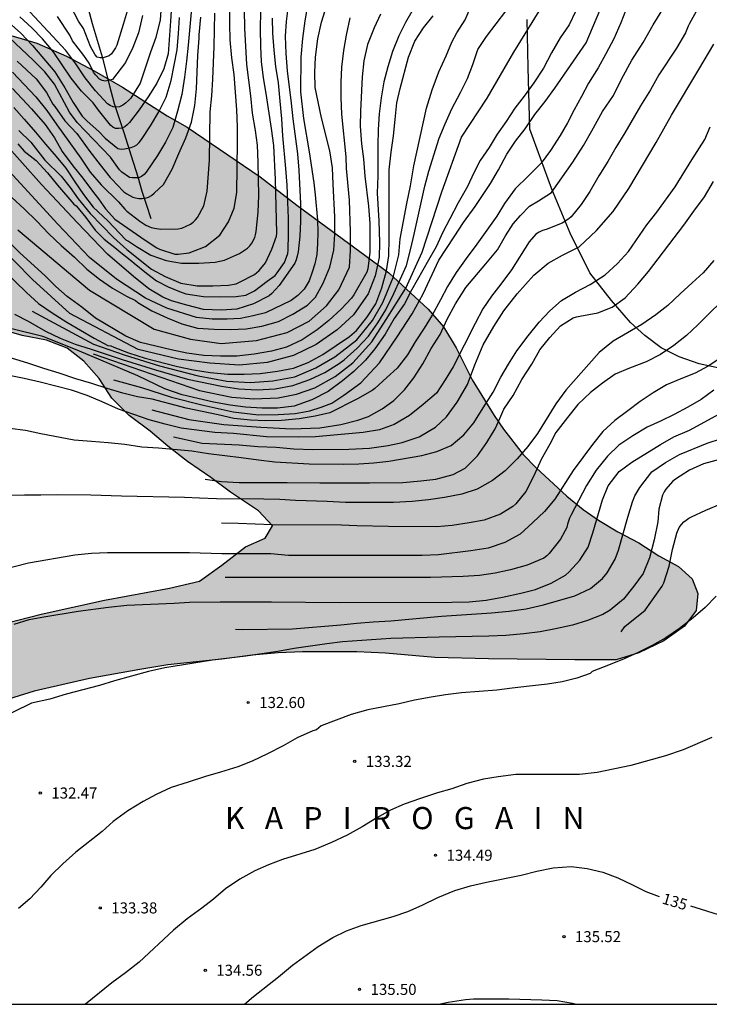
# Model space of a CAD drawing. Units: millimetres. Extents: x 580294 to 580646, y 4793540 to 4793791.
# Drawn here: x 580574 to 580620, y 4793540 to 4793607 of the extents above; entities that cross this region are included whole.
import ezdxf

# ---------------------------------------------------------------- set-up
doc = ezdxf.new("R2010")
doc.units = ezdxf.units.MM
for name, color, linetype in [('010106', 9, 'Continuous'), ('020104', 34, 'Continuous'), ('020204', 9, 'Continuous'), ('020306', 9, 'Continuous'), ('020307', 24, 'Continuous'), ('020308', 9, 'Continuous'), ('050103', 4, 'Continuous'), ('070104', 3, 'Continuous'), ('100106', 63, 'Continuous'), ('990504', 63, 'Continuous')]:
    doc.layers.add(name, color=color, linetype=linetype)
doc.layers.add('020105', color=24, linetype='Continuous', lineweight=30)
doc.styles.add('ARIAL', font='ARIAL.TTF', dxfattribs={"height": 1})
doc.styles.add('ARIALI', font='ARIALI.TTF', dxfattribs={"height": 1})

# ---------------------------------------------------------------- blocks, each defined once
blk = doc.blocks.new('COTAPU')
blk.add_circle((0, 0), 0.075)

msp = doc.modelspace()

# ---------------------------------------------------------------- hatches: boundary and pattern name
at = {"layer": '990504'}
msp.add_hatch(color=256, dxfattribs=at).paths.add_polyline_path([(580562.496, 4793557.29), (580566.696, 4793558.867), (580567.996, 4793559.437), (580569.376, 4793559.961), (580571.179, 4793560.46), (580574.626, 4793561.511), (580578.382, 4793562.365), (580581.787, 4793562.984), (580583.7, 4793563.292), (580587.347, 4793563.675), (580589.426, 4793563.947), (580591.175, 4793564.103), (580592.838, 4793564.185), (580596.515, 4793564.186), (580598.455, 4793564.081), (580601.82, 4793563.806), (580605.455, 4793563.703), (580611.314, 4793563.634), (580614.115, 4793563.64), (580615.65, 4793564.114), (580617.347, 4793564.925), (580618.748, 4793565.912), (580619.552, 4793566.991), (580619.649, 4793568.134), (580619.283, 4793569.131), (580618.347, 4793569.976), (580617.003, 4793570.698), (580615.651, 4793571.575), (580614.227, 4793572.321), (580612.919, 4793573.097), (580611.869, 4793573.824), (580610.776, 4793574.742), (580608.691, 4793576.654), (580607.807, 4793577.557), (580606.481, 4793579.282), (580605.834, 4793580.201), (580604.346, 4793582.621), (580603.252, 4793584.783), (580602.389, 4793586.225), (580601.348, 4793587.423), (580598.691, 4793589.867), (580592.449, 4793594.47), (580589.947, 4793596.375), (580584.999, 4793599.754), (580583.644, 4793600.523), (580580.625, 4793602.465), (580578.694, 4793603.583), (580576.825, 4793604.56), (580574.801, 4793605.448), (580573.138, 4793605.956), (580571.378, 4793606.296), (580570.134, 4793606.346), (580568.955, 4793606.247), (580567.462, 4793605.798), (580566.201, 4793605.303), (580564.722, 4793604.473), (580563.46, 4793603.692), (580562.503, 4793602.731), (580561.587, 4793601.517), (580560.92, 4793599.845), (580561.079, 4793598.263), (580561.657, 4793596.854), (580562.573, 4793595.492), (580563.735, 4793594.493), (580565.113, 4793593.559), (580566.384, 4793592.638), (580567.374, 4793591.608), (580568.332, 4793589.02), (580569.181, 4793587.958), (580570.458, 4793586.91), (580572.149, 4793586.099), (580573.817, 4793585.639), (580575.448, 4793585.315), (580576.854, 4793584.767), (580577.983, 4793583.896), (580579.037, 4793582.72), (580579.902, 4793581.383), (580581.065, 4793580.21), (580582.483, 4793579.143), (580583.685, 4793578.132), (580585.019, 4793577.083), (580586.6, 4793576.002), (580587.95, 4793575.016), (580589.85, 4793573.75), (580590.794, 4793572.717), (580590.288, 4793571.879), (580588.954, 4793571.297), (580587.366, 4793570.051), (580585.846, 4793568.961), (580583.812, 4793568.488), (580579.393, 4793567.691), (580575.101, 4793566.725), (580572.723, 4793566.128), (580570.68, 4793565.567), (580565.082, 4793563.923), (580563.376, 4793563.386), (580561.454, 4793562.736), (580559.909, 4793561.912), (580558.641, 4793560.893), (580558.16, 4793559.822), (580558.301, 4793558.617), (580559.006, 4793557.714), (580559.887, 4793557.244), (580560.92, 4793557.2)])

# ---------------------------------------------------------------- linework, layer by layer
at = {"layer": '010106', "flags": 128}
msp.add_lwpolyline([(580294.199, 4793540.288), (580644.189, 4793540.28), (580644.194, 4793790.273), (580294.204, 4793790.281)], close=True, dxfattribs=at)
at = {"layer": '020104', "flags": 128}
for points, elevation in [([(580584.012, 4793609.114), (580583.878, 4793606.933), (580583.713, 4793604.727), (580583.416, 4793603.708), (580582.954, 4793602.734), (580582.361, 4793601.804), (580581.755, 4793600.926), (580581.087, 4793600.064), (580580.942, 4793599.92), (580580.777, 4793599.786), (580580.569, 4793599.683), (580580.351, 4793599.653), (580580.151, 4793599.655), (580579.95, 4793599.744), (580579.795, 4793599.886), (580578.983, 4793600.902), (580578.617, 4793601.401), (580577.825, 4793602.203), (580577.141, 4793603.082), (580575.912, 4793604.881), (580575.197, 4793605.734), (580574.458, 4793606.498), (580573.643, 4793607.234)], 115.5), ([(580620.201, 4793608.801), (580619.092, 4793606.777), (580619.001, 4793606.593), (580618.827, 4793606.155), (580618.202, 4793605.119), (580617.008, 4793603.305), (580616.44, 4793602.281), (580615.77, 4793601.197), (580614.711, 4793599.369), (580614.098, 4793598.368), (580613.552, 4793597.428), (580612.94, 4793596.453), (580612.332, 4793595.387), (580611.74, 4793594.503), (580611.057, 4793593.673), (580610.901, 4793593.531), (580610.462, 4793593.24), (580609.364, 4793592.824), (580609.114, 4793592.745), (580608.882, 4793592.642), (580608.665, 4793592.502), (580608.206, 4793591.983), (580607.009, 4793590.078), (580606.291, 4793589.11), (580605.664, 4793588.306), (580605.067, 4793587.425), (580604.541, 4793586.445), (580603.052, 4793583.493), (580602.508, 4793582.614), (580601.913, 4793581.713), (580601.02, 4793580.944), (580600.101, 4793580.206), (580599.062, 4793579.595), (580598.047, 4793579.242), (580596.953, 4793579.044), (580593.712, 4793578.749), (580592.528, 4793578.731), (580590.392, 4793578.757), (580588.142, 4793578.987), (580586.892, 4793579.048), (580584.596, 4793579.342), (580583.514, 4793579.605), (580582.417, 4793579.907), (580580.342, 4793580.624), (580579.237, 4793581.135), (580578.212, 4793581.563), (580577.164, 4793581.916), (580575.019, 4793582.453), (580573.933, 4793582.704), (580571.795, 4793583.139)], 127), ([(580585.397, 4793608.823), (580585.079, 4793605.325), (580584.963, 4793604.237), (580584.825, 4793603.138), (580584.651, 4793601.971), (580584.349, 4793600.836), (580584.022, 4793599.722), (580583.532, 4793598.743), (580582.992, 4793597.844), (580582.213, 4793596.708), (580582.087, 4793596.552), (580581.901, 4793596.408), (580581.715, 4793596.329), (580581.499, 4793596.308), (580581.285, 4793596.308), (580581.081, 4793596.34), (580580.561, 4793596.71), (580580.417, 4793596.85), (580579.802, 4793597.725), (580577.539, 4793600.06), (580577.013, 4793600.776), (580576.009, 4793602.665), (580575.339, 4793603.496), (580574.549, 4793604.286), (580572.946, 4793605.807)], 116.5), ([(580593.197, 4793608.148), (580592.997, 4793606.968), (580592.821, 4793605.771), (580592.71, 4793604.498), (580592.696, 4793602.141), (580592.909, 4793600.341), (580593.294, 4793598.084), (580593.605, 4793595.973), (580593.699, 4793595.175), (580593.845, 4793593.442), (580593.88, 4793592.642), (580593.858, 4793591.865), (580593.801, 4793591.124), (580593.67, 4793590.497), (580593.494, 4793589.916), (580593.272, 4793589.329), (580592.944, 4793588.762), (580592.522, 4793588.338), (580592.066, 4793587.991), (580590.326, 4793587.171), (580589.486, 4793586.958), (580588.613, 4793586.772), (580587.717, 4793586.735), (580586.705, 4793586.741), (580585.638, 4793586.857), (580583.633, 4793587.481), (580582.184, 4793588.167), (580580.204, 4793589.452), (580578.386, 4793590.926), (580576.217, 4793593.177), (580569.628, 4793600.331)], 120.5), ([(580614.748, 4793607.65), (580614.432, 4793606.817), (580613.956, 4793605.747), (580613.425, 4793604.732), (580612.888, 4793603.781), (580612.25, 4793602.741), (580611.774, 4793601.823), (580611.276, 4793600.936), (580610.818, 4793600.044), (580610.306, 4793599.178), (580609.666, 4793598.165), (580609.024, 4793597.303), (580608.151, 4793596.426), (580607.26, 4793595.566), (580606.529, 4793594.586), (580606.009, 4793593.73), (580604.67, 4793591.824), (580603.934, 4793590.841), (580603.269, 4793589.898), (580602.66, 4793588.953), (580602.2, 4793588.04), (580601.624, 4793587.016), (580601.096, 4793586.13), (580600.472, 4793585.205), (580599.947, 4793584.327), (580599.255, 4793583.405), (580598.543, 4793582.784), (580597.748, 4793582.044), (580597.561, 4793581.898), (580596.565, 4793581.335), (580594.688, 4793580.384), (580593.697, 4793580.155), (580592.606, 4793579.97), (580591.412, 4793579.872), (580590.318, 4793579.851), (580589.312, 4793579.89), (580588.167, 4793580.001), (580587.103, 4793580.245), (580584.944, 4793580.703), (580582.638, 4793581.315), (580581.637, 4793581.463), (580580.635, 4793581.708), (580579.572, 4793582.036), (580578.542, 4793582.378), (580577.457, 4793582.682), (580576.329, 4793583.079), (580575.277, 4793583.389), (580574.191, 4793583.758), (580571.728, 4793584.49)], 126), ([(580573.111, 4793594.974), (580573.943, 4793594.222), (580574.803, 4793593.383), (580575.623, 4793592.531), (580576.449, 4793591.734), (580577.362, 4793590.947), (580578.192, 4793590.125), (580579.052, 4793589.44), (580579.947, 4793588.843), (580580.896, 4793588.291), (580581.492, 4793587.994), (580581.66, 4793587.874), (580582.602, 4793587.297), (580583.644, 4793586.823), (580584.636, 4793586.415), (580585.709, 4793586.118), (580586.842, 4793586.056), (580587.926, 4793586.04), (580589.001, 4793586.073), (580590.08, 4793586.265), (580591.194, 4793586.569), (580592.174, 4793587.067), (580593.168, 4793587.69), (580593.708, 4793588.229), (580594.244, 4793589.179), (580594.693, 4793590.258), (580594.963, 4793591.408), (580595.021, 4793592.493), (580595.021, 4793593.684), (580594.906, 4793595.881), (580594.868, 4793596.993), (580594.678, 4793598.142), (580594.116, 4793600.385), (580593.684, 4793602.45), (580593.658, 4793603.462), (580593.71, 4793604.499), (580593.864, 4793605.741), (580594.128, 4793606.866), (580594.485, 4793608.024)], 121), ([(580573.151, 4793602.386), (580574.443, 4793600.993), (580575.358, 4793599.939), (580576.001, 4793599.025), (580576.525, 4793598.101), (580577.24, 4793597.143), (580577.921, 4793596.29), (580578.578, 4793595.41), (580578.987, 4793594.903), (580579.457, 4793594.21), (580580.092, 4793593.523), (580582.154, 4793592.094), (580582.946, 4793591.583), (580583.136, 4793591.489), (580584.17, 4793591.135), (580584.395, 4793591.136), (580585.139, 4793591.233), (580586.256, 4793591.668), (580587.213, 4793592.429), (580587.802, 4793593.332), (580588.198, 4793594.255), (580588.384, 4793595.322), (580588.429, 4793598.726), (580588.428, 4793599.784), (580588.378, 4793600.937), (580588.192, 4793603.319), (580588.038, 4793604.449), (580587.925, 4793605.665), (580587.902, 4793606.771), (580587.905, 4793607.9)], 118), ([(580573.231, 4793601.09), (580573.953, 4793600.295), (580574.711, 4793599.423), (580575.386, 4793598.605), (580576.123, 4793597.776), (580576.773, 4793596.968), (580577.377, 4793596.057), (580577.975, 4793595.192), (580578.625, 4793594.33), (580579.613, 4793593.401), (580580.838, 4793592.106), (580581.021, 4793592.013), (580581.557, 4793591.665), (580582.534, 4793591.082), (580583.586, 4793590.724), (580584.619, 4793590.542), (580585.785, 4793590.525), (580586.908, 4793590.607), (580587.527, 4793590.738), (580588.548, 4793591.183), (580589.108, 4793591.546), (580589.264, 4793591.707), (580589.392, 4793591.885), (580589.585, 4793592.266), (580589.652, 4793592.46), (580589.697, 4793592.67), (580589.813, 4793593.997), (580589.864, 4793595.118), (580589.83, 4793597.379), (580589.769, 4793598.528), (580589.639, 4793599.523), (580589.44, 4793600.694), (580589.315, 4793601.875), (580589.051, 4793603.994), (580588.917, 4793606.465), (580588.895, 4793607.703)], 118.5), ([(580573.277, 4793587.071), (580574.219, 4793586.6), (580575.381, 4793585.923), (580576.395, 4793585.445), (580577.41, 4793585.034), (580578.488, 4793584.702), (580580.584, 4793583.992), (580582.861, 4793583.305), (580585.028, 4793582.674), (580587.324, 4793582.183), (580588.519, 4793582.008), (580589.758, 4793581.954), (580590.974, 4793582.002), (580592.165, 4793582.229), (580593.321, 4793582.647), (580594.348, 4793583.116), (580595.312, 4793583.733), (580595.657, 4793583.989), (580596.53, 4793584.773), (580597.311, 4793585.589), (580597.938, 4793586.492), (580598.497, 4793587.376), (580599.022, 4793588.471), (580599.897, 4793590.367), (580600.188, 4793591.52), (580600.415, 4793592.498), (580601.134, 4793595.748), (580601.396, 4793596.763), (580602.116, 4793599.008), (580602.503, 4793599.989), (580602.957, 4793600.999), (580603.546, 4793602.102), (580604.026, 4793603.057), (580604.386, 4793603.997), (580604.737, 4793605.021), (580605.306, 4793605.893), (580606.618, 4793607.608)], 124), ([(580573.588, 4793599.536), (580574.385, 4793598.729), (580575.334, 4793597.513), (580576.454, 4793596.441), (580577.059, 4793595.663), (580577.606, 4793594.885), (580578.411, 4793593.892), (580580.004, 4793592.265), (580580.905, 4793591.452), (580582.593, 4793590.13), (580583.503, 4793589.635), (580584.582, 4793589.17), (580585.684, 4793589.004), (580586.745, 4793589.003), (580587.806, 4793589.04), (580588.323, 4793589.142), (580588.566, 4793589.237), (580589.563, 4793589.772), (580589.893, 4793590.037), (580590.309, 4793590.561), (580590.751, 4793591.492), (580591.066, 4793592.363), (580591.09, 4793592.574), (580591.002, 4793596.208), (580590.885, 4793598.505), (580590.724, 4793599.673), (580590.354, 4793602.046), (580590.173, 4793603.109), (580590.039, 4793604.21), (580590, 4793605.226), (580589.977, 4793606.412), (580589.999, 4793607.604)], 119), ([(580574.492, 4793587.273), (580578.656, 4793585.037), (580580.74, 4793584.313), (580583.119, 4793583.569), (580585.756, 4793582.9), (580587.694, 4793582.542), (580589.306, 4793582.446), (580590.809, 4793582.555), (580592.318, 4793582.828), (580593.732, 4793583.445), (580595.014, 4793584.179), (580596.526, 4793585.34), (580597.58, 4793586.634), (580598.291, 4793587.873), (580598.974, 4793589.57), (580599.363, 4793591.108), (580599.462, 4793592.182), (580599.914, 4793594.584), (580600.153, 4793595.767), (580600.385, 4793597.129), (580601.245, 4793601.034), (580601.636, 4793602.283), (580602.078, 4793603.513), (580602.573, 4793604.601), (580602.963, 4793605.509), (580603.306, 4793606.157), (580603.871, 4793607.029), (580604.268, 4793607.991)], 123.5), ([(580580.991, 4793607.839), (580580.665, 4793606.713), (580580.228, 4793605.321), (580580.145, 4793605.138), (580580.016, 4793604.926), (580579.871, 4793604.737), (580579.719, 4793604.587), (580579.296, 4793604.451), (580579.091, 4793604.445), (580578.888, 4793604.504), (580578.751, 4793604.667), (580578.45, 4793605.23), (580577.976, 4793606.436), (580577.626, 4793606.948), (580577.083, 4793607.973)], 114), ([(580578.636, 4793584.39), (580585.832, 4793581.909), (580588.038, 4793581.455), (580589.521, 4793581.33), (580591.183, 4793581.395), (580592.43, 4793581.645), (580593.661, 4793582.075), (580595.056, 4793582.845), (580596.252, 4793583.771), (580597.543, 4793585.195), (580598.514, 4793586.705), (580599.833, 4793588.83), (580600.944, 4793591.285), (580602.294, 4793595.372), (580603.618, 4793599.076), (580605.356, 4793601.729), (580607.17, 4793604.847), (580608.895, 4793607.61)], 124.5), ([(580580.002, 4793582.614), (580581.9, 4793582.098), (580583.939, 4793581.443), (580586.081, 4793580.915), (580588.125, 4793580.459), (580589.845, 4793580.242), (580591.18, 4793580.262), (580592.332, 4793580.339), (580593.324, 4793580.52), (580594.107, 4793580.766), (580594.828, 4793581.049), (580595.628, 4793581.591), (580596.787, 4793582.43), (580598.062, 4793583.774), (580599.258, 4793585.542), (580600.275, 4793587.108), (580601.012, 4793588.449), (580602.087, 4793590.743), (580603.115, 4793592.325), (580603.767, 4793593.29), (580604.556, 4793594.378), (580605.588, 4793595.929), (580606.134, 4793596.868), (580606.7, 4793597.917), (580607.284, 4793598.806), (580607.949, 4793599.642), (580608.604, 4793600.604), (580609.292, 4793601.496), (580609.946, 4793602.401), (580612.077, 4793605.475), (580613.006, 4793607.675)], 125.5), ([(580582.605, 4793580.593), (580585.116, 4793579.94), (580587.49, 4793579.597), (580590.005, 4793579.408), (580592.116, 4793579.296), (580594.004, 4793579.377), (580595.422, 4793579.604), (580596.583, 4793579.88), (580597.31, 4793580.133), (580598.233, 4793580.654), (580599.025, 4793581.215), (580599.742, 4793581.951), (580600.38, 4793582.766), (580600.996, 4793583.716), (580601.57, 4793584.741), (580602.164, 4793585.707), (580602.655, 4793586.726), (580603.22, 4793587.78), (580603.908, 4793588.875), (580605.265, 4793590.479), (580606.062, 4793591.446), (580606.61, 4793592.378), (580607.138, 4793593.209), (580607.616, 4793593.756), (580608.225, 4793594.395), (580608.855, 4793594.75), (580609.737, 4793595.313), (580611.18, 4793597.38), (580611.902, 4793598.519), (580612.473, 4793599.499), (580613.184, 4793600.807), (580613.938, 4793601.893), (580614.487, 4793603.003), (580615.188, 4793604.288), (580615.954, 4793605.505), (580616.63, 4793606.685), (580617.4, 4793607.939)], 126.5), ([(580572.541, 4793590.054), (580574.093, 4793588.554), (580574.906, 4793587.805), (580575.839, 4793587.173), (580576.841, 4793586.529), (580578.693, 4793585.441), (580579.624, 4793584.955), (580579.826, 4793584.925), (580580.019, 4793584.835), (580581.026, 4793584.461), (580582.156, 4793584.094), (580584.344, 4793583.53), (580585.44, 4793583.305), (580586.556, 4793583.123), (580587.772, 4793583.005), (580588.869, 4793583.003), (580589.965, 4793583.048), (580591.128, 4793583.205), (580592.215, 4793583.415), (580593.211, 4793583.788), (580594.211, 4793584.349), (580596.02, 4793585.554), (580596.506, 4793585.966), (580597.203, 4793586.847), (580597.802, 4793587.769), (580598.22, 4793588.854), (580598.535, 4793590.01), (580598.69, 4793591.027), (580598.708, 4793592.208), (580598.711, 4793596.852), (580598.843, 4793598.056), (580599, 4793599.164), (580599.127, 4793600.275), (580599.226, 4793601.398), (580599.46, 4793602.38), (580600.034, 4793604.507), (580600.452, 4793605.59), (580601.042, 4793606.478), (580601.696, 4793607.308)], 123), ([(580598.128, 4793607.415), (580597.701, 4793606.497), (580597.251, 4793605.357), (580596.988, 4793604.243), (580596.869, 4793603.167), (580596.757, 4793600.832), (580596.741, 4793599.811), (580596.844, 4793598.616), (580596.966, 4793597.616), (580597.063, 4793596.433), (580597.307, 4793594.396), (580597.394, 4793593.217), (580597.401, 4793591.286), (580597.256, 4793590.155), (580597.186, 4793589.925), (580596.31, 4793588.392), (580596.147, 4793588.151), (580595.456, 4793587.413), (580594.625, 4793586.655), (580593.818, 4793586.012), (580592.816, 4793585.34), (580591.734, 4793584.839), (580590.732, 4793584.577), (580589.552, 4793584.372), (580588.364, 4793584.229), (580587.266, 4793584.219), (580586.126, 4793584.268), (580584.992, 4793584.428), (580583.912, 4793584.652), (580581.84, 4793585.145), (580580.85, 4793585.581), (580578.774, 4793586.798), (580577.858, 4793587.538), (580576.871, 4793588.273), (580576.097, 4793588.954), (580575.36, 4793589.681), (580573.649, 4793591.236), (580572.822, 4793592.073)], 122), ([(580572.87, 4793606.877), (580573.71, 4793606.13), (580574.504, 4793605.295), (580576.025, 4793603.507), (580576.703, 4793602.431), (580577.265, 4793601.428), (580577.879, 4793600.493), (580578.209, 4793600.164), (580579.012, 4793599.451), (580579.436, 4793599.012), (580580.307, 4793598.316), (580580.527, 4793598.257), (580580.748, 4793598.277), (580581.206, 4793598.373), (580581.422, 4793598.456), (580581.591, 4793598.564), (580581.752, 4793598.714), (580581.901, 4793598.907), (580582.506, 4793599.841), (580583.091, 4793600.803), (580583.588, 4793601.788), (580583.911, 4793602.913), (580584.318, 4793604.99), (580584.423, 4793606.096), (580584.475, 4793607.193)], 116), ([(580573.461, 4793604.234), (580574.765, 4793603.02), (580575.455, 4793602.113), (580575.88, 4793601.322), (580576.016, 4793601.165), (580576.707, 4793600.193), (580577.507, 4793599.317), (580578.391, 4793598.104), (580579.095, 4793597.189), (580579.783, 4793596.344), (580579.943, 4793596.19), (580580.231, 4793595.862), (580580.707, 4793595.362), (580580.908, 4793595.229), (580581.313, 4793595.016), (580581.507, 4793594.952), (580581.719, 4793594.911), (580581.941, 4793594.908), (580582.161, 4793594.932), (580582.372, 4793595.004), (580582.579, 4793595.13), (580582.767, 4793595.282), (580583.405, 4793595.865), (580583.982, 4793596.904), (580584.435, 4793597.977), (580584.905, 4793599.031), (580585.299, 4793600.098), (580585.53, 4793601.218), (580585.627, 4793602.364), (580585.729, 4793604.609), (580585.817, 4793605.783), (580585.821, 4793606.024), (580585.937, 4793607.221)], 117), ([(580573.508, 4793592.782), (580578.382, 4793588.7), (580582.773, 4793586.053), (580585.23, 4793585.383), (580587.317, 4793585.084), (580589.702, 4793585.293), (580591.784, 4793585.838), (580593.28, 4793586.599), (580594.47, 4793587.63), (580595.288, 4793588.727), (580596.03, 4793590.272), (580596.086, 4793591.4), (580596.095, 4793592.679), (580596.018, 4793594.798), (580595.824, 4793596.943), (580595.789, 4793597.742), (580595.51, 4793600.634), (580595.464, 4793601.771), (580595.458, 4793602.798), (580595.506, 4793603.83), (580595.625, 4793604.949), (580595.824, 4793606.001), (580596.071, 4793607.16)], 121.5), ([(580573.515, 4793598.615), (580573.945, 4793598.133), (580574.761, 4793597.491), (580575.532, 4793596.664), (580576.194, 4793595.81), (580577.309, 4793594.543), (580577.466, 4793594.414), (580577.607, 4793594.263), (580578.138, 4793593.63), (580578.761, 4793592.768), (580579.375, 4793592.162), (580580.217, 4793591.499), (580580.383, 4793591.346), (580581.249, 4793590.678), (580581.41, 4793590.53), (580582.238, 4793589.858), (580582.928, 4793589.339), (580583.71, 4793588.926), (580584.486, 4793588.612), (580584.92, 4793588.463), (580586.102, 4793588.28), (580587.23, 4793588.247), (580588.337, 4793588.273), (580588.978, 4793588.37), (580589.572, 4793588.659), (580590.43, 4793589.316), (580590.968, 4793589.692), (580591.12, 4793589.867), (580591.611, 4793590.57), (580591.831, 4793591.178), (580591.859, 4793591.413), (580591.885, 4793592.515), (580591.874, 4793593.58), (580591.846, 4793594.659), (580591.78, 4793595.814), (580591.695, 4793596.956), (580591.498, 4793599.164), (580591.426, 4793600.312), (580591.304, 4793601.528), (580591.206, 4793602.759), (580591.025, 4793603.858), (580590.902, 4793604.98), (580590.82, 4793606.134), (580590.799, 4793607.148)], 119.5), ([(580581.984, 4793607.323), (580581.697, 4793606.156), (580581.313, 4793605.164), (580580.809, 4793604.136), (580579.94, 4793602.984), (580579.451, 4793602.877), (580579.245, 4793602.914), (580579.059, 4793603.01), (580578.779, 4793603.297), (580578.642, 4793603.482), (580578.345, 4793604.089), (580577.991, 4793604.603), (580577.224, 4793605.616), (580577.036, 4793605.992), (580576.201, 4793607.261)], 114.5), ([(580572.967, 4793579.35), (580574.038, 4793579.205), (580575.076, 4793578.979), (580577.331, 4793578.553), (580578.505, 4793578.454), (580579.632, 4793578.382), (580580.781, 4793578.249), (580581.937, 4793578.079), (580583.061, 4793578.019), (580585.33, 4793577.806), (580586.444, 4793577.631), (580588.658, 4793577.362), (580589.841, 4793577.188), (580590.948, 4793577.072), (580593.273, 4793576.925), (580595.622, 4793576.908), (580596.648, 4793576.928), (580597.676, 4793576.991), (580598.684, 4793577.113), (580600.925, 4793577.502), (580601.954, 4793577.76), (580602.918, 4793578.178), (580603.783, 4793578.902), (580604.458, 4793579.715), (580605.086, 4793580.732), (580605.772, 4793581.78), (580606.293, 4793582.795), (580606.81, 4793583.679), (580607.373, 4793584.586), (580608.147, 4793585.596), (580608.894, 4793586.523), (580609.622, 4793587.299), (580610.397, 4793588.003), (580611.346, 4793588.56), (580612.344, 4793589.09), (580613.36, 4793589.74), (580614.206, 4793590.5), (580614.949, 4793591.319), (580616.201, 4793593.125), (580616.884, 4793593.999), (580618.128, 4793595.709), (580619.255, 4793597.55), (580620.136, 4793598.91), (580620.502, 4793599.77)], 128), ([(580586.234, 4793575.882), (580587.344, 4793575.73), (580588.536, 4793575.66), (580591.78, 4793575.656), (580593.999, 4793575.635), (580597.372, 4793575.635), (580599.632, 4793575.657), (580600.871, 4793575.763), (580601.873, 4793575.881), (580603.053, 4793576.195), (580603.865, 4793576.622), (580604.7, 4793577.473), (580605.332, 4793578.364), (580605.901, 4793579.309), (580606.23, 4793579.999), (580606.5, 4793580.635), (580607.129, 4793581.566), (580607.721, 4793582.635), (580608.386, 4793583.686), (580608.947, 4793584.656), (580609.616, 4793585.49), (580610.349, 4793586.289), (580611.204, 4793586.827), (580611.418, 4793586.897), (580611.65, 4793586.945), (580612.862, 4793587.163), (580613.834, 4793587.556), (580614.732, 4793588.188), (580615.577, 4793589.104), (580616.301, 4793589.971), (580618.714, 4793593.105), (580619.382, 4793594.054), (580620.122, 4793595.025), (580620.711, 4793596.059)], 128.5), ([(580620.743, 4793590.717), (580620.009, 4793589.879), (580619.28, 4793589.188), (580618.449, 4793588.443), (580617.632, 4793587.659), (580616.801, 4793587.023), (580615.868, 4793586.367), (580613.909, 4793585.238), (580612.973, 4793584.486), (580610.711, 4793581.915), (580610.029, 4793581.005), (580608.783, 4793578.993), (580608.124, 4793578.091), (580607.4, 4793577.269), (580606.591, 4793576.445), (580605.723, 4793575.788), (580604.677, 4793575.212), (580603.641, 4793574.873), (580602.46, 4793574.637), (580601.39, 4793574.476), (580600.28, 4793574.364), (580599.004, 4793574.303), (580595.744, 4793574.309), (580594.498, 4793574.369), (580592.352, 4793574.444), (580591.296, 4793574.511), (580590.218, 4793574.531), (580586.99, 4793574.547), (580585.842, 4793574.588), (580584.822, 4793574.654), (580580.541, 4793574.74), (580578.456, 4793574.805), (580576.2, 4793574.828), (580575.081, 4793574.807), (580573.961, 4793574.807), (580572.854, 4793574.775)], 129), ([(580621.239, 4793587.903), (580620.417, 4793587.118), (580619.652, 4793586.353), (580618.881, 4793585.621), (580618.031, 4793584.947), (580617.127, 4793584.351), (580616.153, 4793583.847), (580615.024, 4793583.415), (580614.051, 4793583.001), (580613.198, 4793582.4), (580612.385, 4793581.76), (580611.515, 4793580.946), (580610.824, 4793580.057), (580610.012, 4793579.051), (580609.613, 4793578.26), (580609.03, 4793577.214), (580608.527, 4793576.119), (580607.979, 4793575.057), (580607.303, 4793574.213), (580607.115, 4793574.034), (580606.27, 4793573.514), (580605.161, 4793573.104), (580604.148, 4793572.92), (580602.996, 4793572.747), (580601.948, 4793572.662), (580598.676, 4793572.672), (580596.512, 4793572.72), (580595.476, 4793572.759), (580590.781, 4793572.794), (580588.47, 4793572.888), (580587.33, 4793572.899)], 129.5), ([(580620.737, 4793581.914), (580619.874, 4793581.294), (580618.977, 4793580.768), (580618.044, 4793580.267), (580617.126, 4793579.823), (580616.213, 4793579.405), (580615.245, 4793578.833), (580614.293, 4793578.186), (580613.536, 4793577.444), (580612.765, 4793576.503), (580612.114, 4793575.458), (580611.036, 4793573.434), (580610.94, 4793573.236), (580610.815, 4793572.831), (580610.773, 4793572.619), (580610.337, 4793571.813), (580609.575, 4793570.836), (580609.401, 4793570.678), (580609.208, 4793570.54), (580608.081, 4793570.049), (580606.945, 4793569.737), (580605.905, 4793569.524), (580604.846, 4793569.366), (580603.73, 4793569.291), (580601.515, 4793569.212), (580598.076, 4793569.228), (580591.149, 4793569.228), (580587.589, 4793569.211)], 130.5), ([(580573.267, 4793566.062), (580574.28, 4793566.362), (580575.271, 4793566.554), (580577.616, 4793566.941), (580579.668, 4793567.207), (580580.899, 4793567.345), (580584.12, 4793567.49), (580585.167, 4793567.551), (580587.241, 4793567.573), (580590.734, 4793567.573), (580595.346, 4793567.528), (580602.958, 4793567.547), (580604.144, 4793567.578), (580605.291, 4793567.686), (580606.405, 4793567.893), (580607.637, 4793568.149), (580608.651, 4793568.416), (580609.714, 4793568.831), (580610.675, 4793569.386), (580610.93, 4793569.6), (580611.661, 4793570.403), (580612.217, 4793571.282), (580612.532, 4793572.242), (580613.181, 4793574.484), (580613.57, 4793575.427), (580614.323, 4793576.411), (580615.169, 4793577.043), (580617.115, 4793578.238), (580618.034, 4793578.757), (580619.083, 4793579.208), (580621.122, 4793580.316)], 131), ([(580588.291, 4793565.715), (580588.73, 4793565.702), (580592.157, 4793565.729), (580595.431, 4793566.006), (580596.516, 4793566.116), (580597.622, 4793566.208), (580598.829, 4793566.287), (580602.264, 4793566.608), (580605.666, 4793566.825), (580606.861, 4793566.942), (580608.003, 4793567.095), (580609.179, 4793567.357), (580611.321, 4793567.985), (580612.37, 4793568.465), (580613.19, 4793569.157), (580613.495, 4793569.526), (580614.045, 4793570.466), (580614.273, 4793571.079), (580614.909, 4793573.31), (580615.223, 4793574.343), (580615.387, 4793574.757), (580615.718, 4793575.315), (580616.548, 4793576.386), (580617.471, 4793577.008), (580618.411, 4793577.559), (580620.283, 4793578.337), (580621.261, 4793578.65)], 131.5), ([(580621.217, 4793577.244), (580620.052, 4793576.926), (580619.091, 4793576.5), (580618.144, 4793575.883), (580617.935, 4793575.721), (580617.492, 4793575.212), (580617.379, 4793575.039), (580617.257, 4793574.805), (580617.009, 4793573.844), (580616.947, 4793572.987), (580616.699, 4793571.775), (580616.37, 4793570.556), (580615.949, 4793569.502), (580615.31, 4793568.624), (580614.606, 4793567.752), (580613.715, 4793567.014), (580613.219, 4793566.713), (580612.162, 4793566.302), (580611.155, 4793565.984), (580610.008, 4793565.73), (580608.959, 4793565.539), (580607.847, 4793565.398), (580606.635, 4793565.296), (580605.473, 4793565.24), (580602.096, 4793565.177), (580598.836, 4793565.093), (580595.556, 4793564.847), (580594.474, 4793564.72), (580592.276, 4793564.396), (580591.152, 4793564.2), (580588.983, 4793563.885), (580586.728, 4793563.604), (580583.48, 4793563.095), (580582.376, 4793562.853), (580580.066, 4793562.211), (580579.052, 4793561.897), (580576.787, 4793561.313), (580575.684, 4793560.969), (580574.434, 4793560.688), (580571.984, 4793559.512)], 132), ([(580620.904, 4793567.951), (580620.145, 4793567.191), (580619.339, 4793566.492), (580618.417, 4793565.752), (580617.487, 4793565.123), (580616.55, 4793564.613), (580615.607, 4793564.138), (580614.651, 4793563.712), (580613.719, 4793563.328), (580612.495, 4793562.857), (580612.345, 4793562.717), (580611.445, 4793562.392), (580610.455, 4793562.156), (580609.451, 4793561.979), (580608.239, 4793561.859), (580607.052, 4793561.72), (580606.011, 4793561.578), (580603.623, 4793561.4), (580602.545, 4793561.269), (580601.555, 4793561.111), (580600.429, 4793560.906), (580599.384, 4793560.655), (580597.261, 4793560.24), (580596.127, 4793559.937), (580594.098, 4793559.158), (580593.779, 4793558.899), (580593.524, 4793558.823), (580592.477, 4793558.35), (580591.52, 4793557.803), (580590.45, 4793557.258), (580589.407, 4793556.767), (580588.45, 4793556.39), (580587.261, 4793556.016), (580586.237, 4793555.73), (580585.074, 4793555.342), (580583.922, 4793554.979), (580582.892, 4793554.497), (580582.007, 4793554.029), (580580.979, 4793553.395), (580579.982, 4793552.683), (580579.235, 4793551.999), (580577.442, 4793550.598), (580576.56, 4793549.816), (580575.742, 4793549.006), (580575.08, 4793548.222), (580574.32, 4793547.423), (580573.559, 4793546.769)], 133), ([(580620.605, 4793558.377), (580618.668, 4793557.526), (580617.475, 4793557.125), (580615.111, 4793556.477), (580612.833, 4793556.004), (580611.633, 4793555.861), (580607.311, 4793555.853), (580606.114, 4793555.701), (580605.123, 4793555.535), (580603.99, 4793555.252), (580602.959, 4793554.9), (580601.992, 4793554.612), (580600.83, 4793554.235), (580599.726, 4793553.858), (580598.801, 4793553.433), (580597.873, 4793552.925), (580596.869, 4793552.304), (580595.859, 4793551.754), (580594.807, 4793551.25), (580593.675, 4793550.774), (580591.472, 4793550.11), (580590.53, 4793549.733), (580589.607, 4793549.332), (580588.57, 4793548.767), (580587.605, 4793548.114), (580586.785, 4793547.416), (580585.991, 4793546.788), (580584.997, 4793546.082), (580584.073, 4793545.307), (580581.757, 4793543.147), (580580.809, 4793542.41), (580579.886, 4793541.731), (580578.111, 4793540.282)], 134), ([(580602.088, 4793540.281), (580602.724, 4793540.435), (580603.895, 4793540.603), (580604.437, 4793540.645), (580606.822, 4793540.645), (580609.069, 4793540.587), (580610.112, 4793540.53), (580611.149, 4793540.361), (580611.414, 4793540.281)], 136)]:
    msp.add_lwpolyline(points, dxfattribs=dict(at, elevation=elevation))
at = {"layer": '020105', "flags": 128}
for points, elevation in [([(580583.416, 4793610.477), (580583.171, 4793607.024), (580582.869, 4793605.83), (580582.512, 4793604.85), (580581.821, 4793602.728), (580581.171, 4793601.726), (580581.021, 4793601.557), (580580.827, 4793601.376), (580580.641, 4793601.239), (580580.415, 4793601.134), (580580.195, 4793601.121), (580579.983, 4793601.138), (580579.77, 4793601.225), (580579.603, 4793601.338), (580578.788, 4793602.222), (580578.085, 4793603.091), (580577.449, 4793604.041), (580576.774, 4793604.957), (580576.179, 4793605.578), (580574.037, 4793607.893)], 115), ([(580600.247, 4793607.601), (580599.82, 4793606.856), (580599.376, 4793605.94), (580598.928, 4793604.877), (580598.622, 4793603.851), (580598.361, 4793602.83), (580598.17, 4793601.733), (580598.04, 4793600.656), (580597.962, 4793599.591), (580597.936, 4793598.516), (580597.94, 4793596.465), (580597.893, 4793595.277), (580598.011, 4793593.406), (580598.058, 4793591.938), (580598.026, 4793590.906), (580597.768, 4793589.677), (580597.28, 4793588.445), (580596.297, 4793587.033), (580595.178, 4793586.018), (580593.757, 4793585.019), (580592.212, 4793584.271), (580590.423, 4793583.799), (580588.561, 4793583.611), (580586.545, 4793583.749), (580584.423, 4793584.016), (580581.668, 4793584.689), (580577.05, 4793587.111), (580574.499, 4793589.436), (580569.682, 4793594.312)], 122.5), ([(580591.868, 4793607.993), (580591.723, 4793606.929), (580591.657, 4793605.913), (580591.711, 4793604.741), (580591.794, 4793603.579), (580592.058, 4793601.387), (580592.166, 4793600.311), (580592.494, 4793597.956), (580592.588, 4793596.832), (580592.702, 4793594.549), (580592.694, 4793593.371), (580592.644, 4793592.359), (580592.531, 4793591.29), (580592.478, 4793591.016), (580592.405, 4793590.762), (580592.306, 4793590.53), (580591.249, 4793589.009), (580590.758, 4793588.468), (580590.573, 4793588.318), (580589.516, 4793587.775), (580588.382, 4793587.406), (580587.314, 4793587.345), (580586.109, 4793587.396), (580584.982, 4793587.674), (580583.93, 4793587.988), (580583.355, 4793588.232), (580582.398, 4793588.781), (580581.366, 4793589.624), (580579.587, 4793591.146), (580577.568, 4793593.262), (580575.125, 4793595.874), (580572.545, 4793598.769)], 120), ([(580611.36, 4793607.589), (580610.924, 4793606.703), (580610.318, 4793605.822), (580609.72, 4793604.785), (580609.174, 4793603.755), (580608.52, 4793602.758), (580607.875, 4793601.851), (580607.24, 4793601.053), (580606.648, 4793600.149), (580606.048, 4793599.277), (580605.488, 4793598.384), (580604.893, 4793597.504), (580604.448, 4793596.663), (580604.024, 4793595.72), (580603.402, 4793594.617), (580602.826, 4793593.549), (580602.364, 4793592.641), (580601.907, 4793591.63), (580601.378, 4793590.732), (580600.237, 4793588.711), (580599.744, 4793587.777), (580599.062, 4793586.789), (580598.448, 4793585.725), (580597.739, 4793584.734), (580597.103, 4793583.96), (580596.313, 4793583.196), (580595.546, 4793582.544), (580594.569, 4793581.824), (580593.458, 4793581.262), (580592.274, 4793580.841), (580591.144, 4793580.712), (580590.066, 4793580.703), (580588.952, 4793580.768), (580587.923, 4793580.911), (580586.8, 4793581.107), (580584.672, 4793581.61), (580583.491, 4793582.003), (580581.66, 4793582.902), (580578.552, 4793584.193), (580577.423, 4793584.683), (580575.217, 4793585.561), (580573.113, 4793586.08)], 125), ([(580573.149, 4793603.492), (580574.735, 4793601.81), (580575.489, 4793600.876), (580576.149, 4793599.903), (580577.794, 4793597.659), (580578.421, 4793596.693), (580579.171, 4793595.846), (580580.337, 4793594.684), (580580.763, 4793594.201), (580580.913, 4793594.061), (580581.785, 4793593.376), (580582.19, 4793593.113), (580582.571, 4793592.946), (580582.777, 4793592.903), (580583.213, 4793592.827), (580584.401, 4793592.852), (580584.64, 4793592.917), (580585.237, 4793593.181), (580585.414, 4793593.309), (580585.576, 4793593.461), (580585.715, 4793593.635), (580586.132, 4793594.429), (580586.356, 4793595.416), (580586.517, 4793597.509), (580586.575, 4793600.788), (580586.689, 4793601.885), (580586.751, 4793603), (580586.835, 4793605.219), (580586.889, 4793607.492)], 117.5), ([(580584.086, 4793578.768), (580586.025, 4793578.319), (580588.534, 4793578.22), (580589.8, 4793578.11), (580591.037, 4793578.05), (580592.248, 4793577.952), (580593.538, 4793577.892), (580595.967, 4793577.912), (580597.37, 4793577.978), (580598.638, 4793578.172), (580599.605, 4793578.376), (580600.758, 4793578.756), (580601.856, 4793579.406), (580602.61, 4793580.115), (580603.326, 4793581.099), (580604.023, 4793582.308), (580604.535, 4793583.649), (580605.08, 4793584.998), (580605.804, 4793586.249), (580606.491, 4793587.295), (580607.409, 4793588.442), (580608.529, 4793589.708), (580609.492, 4793590.537), (580610.471, 4793591.086), (580611.612, 4793591.64), (580612.791, 4793592.738), (580613.914, 4793594.029), (580614.979, 4793595.59), (580616.842, 4793598.713), (580617.86, 4793600.564), (580619.73, 4793603.665), (580620.736, 4793605.376)], 127.5), ([(580621.283, 4793584.151), (580620.36, 4793583.552), (580619.475, 4793583.079), (580618.499, 4793582.699), (580617.537, 4793582.291), (580616.621, 4793581.747), (580615.739, 4793581.149), (580614.914, 4793580.512), (580614.015, 4793579.863), (580613.207, 4793579.121), (580612.503, 4793578.242), (580611.2, 4793576.482), (580609.965, 4793574.531), (580609.243, 4793573.685), (580608.452, 4793572.942), (580607.593, 4793572.169), (580606.567, 4793571.598), (580605.438, 4793571.207), (580604.255, 4793571.025), (580602.049, 4793570.753), (580600.959, 4793570.721), (580598.848, 4793570.704), (580592.998, 4793570.704), (580591.88, 4793570.72), (580590.682, 4793570.819), (580587.352, 4793570.831), (580585.168, 4793570.895), (580579.599, 4793570.891), (580578.519, 4793570.852), (580577.372, 4793570.724), (580574.248, 4793570.192), (580572.261, 4793569.694)], 130), ([(580614.461, 4793565.532), (580614.699, 4793565.886), (580616.091, 4793567.003), (580617.242, 4793568.637), (580617.356, 4793568.848), (580617.715, 4793569.985), (580617.945, 4793571.125), (580618.229, 4793572.215), (580618.397, 4793572.602), (580618.542, 4793572.804), (580618.717, 4793572.986), (580618.869, 4793573.118), (580619.041, 4793573.236), (580619.226, 4793573.34), (580620.193, 4793573.781), (580621.166, 4793574.186)], 132.5), ([(580588.891, 4793540.282), (580589.508, 4793540.815), (580591.192, 4793542.145), (580592.149, 4793542.924), (580593.883, 4793544.193), (580594.879, 4793544.802), (580595.823, 4793545.267), (580596.82, 4793545.619), (580598.985, 4793546.241), (580599.987, 4793546.578), (580600.956, 4793547.011), (580602.008, 4793547.527), (580603.177, 4793547.99), (580604.233, 4793548.321), (580605.32, 4793548.568), (580607.663, 4793549.048), (580608.727, 4793549.305), (580609.839, 4793549.543), (580611.071, 4793549.614), (580612.143, 4793549.499), (580613.215, 4793549.233), (580614.232, 4793548.847), (580615.221, 4793548.388), (580616.125, 4793547.935), (580617.042, 4793547.58)], 135), ([(580644.189, 4793542.14), (580643.52, 4793543.001), (580642.21, 4793544.751), (580641.464, 4793545.627), (580640.621, 4793546.385), (580639.802, 4793546.979), (580638.699, 4793547.482), (580637.674, 4793547.805), (580636.661, 4793548.064), (580635.495, 4793548.209), (580634.432, 4793548.218), (580633.185, 4793548.045), (580632.022, 4793547.658), (580631.064, 4793547.301), (580630.018, 4793546.958), (580628.995, 4793546.648), (580628.013, 4793546.404), (580625.779, 4793545.949), (580624.694, 4793545.817), (580623.639, 4793545.831), (580622.521, 4793545.986), (580621.428, 4793546.237), (580619.178, 4793546.942)], 135)]:
    msp.add_lwpolyline(points, dxfattribs=dict(at, elevation=elevation))
at = {"layer": '050103'}
msp.add_polyline3d([(580573.008, 4793622.009, 109.846), (580573.994, 4793619.676, 110.238), (580574.746, 4793617.828, 110.644), (580575.341, 4793616.528, 110.96), (580575.873, 4793615.275, 111.323), (580576.53, 4793613.678, 111.741), (580577.094, 4793611.58, 112.346), (580577.783, 4793609.67, 112.923), (580578.566, 4793606.784, 113.654), (580579.227, 4793604.513, 113.993), (580579.728, 4793602.546, 114.598), (580580.05, 4793601.348, 114.95), (580580.695, 4793599.391, 115.607), (580581.197, 4793597.804, 116.15), (580581.647, 4793596.375, 116.484), (580581.938, 4793595.41, 116.823), (580582.242, 4793594.471, 117.129), (580582.54, 4793593.554, 117.347)], dxfattribs=at)
at = {"layer": '070104'}
msp.add_polyline3d([(580621.108, 4793583.42, 130.341), (580619.742, 4793583.696, 129.997), (580618.386, 4793584.186, 129.629), (580617.18, 4793584.794, 129.266), (580616.068, 4793585.622, 128.828), (580615.1, 4793586.512, 128.457), (580613.803, 4793588.01, 128.172), (580612.323, 4793589.882, 127.799), (580610.997, 4793592.564, 127.177), (580609.743, 4793595.556, 126.312), (580608.263, 4793599.616, 125.37), (580608.154, 4793603.807, 124.507), (580608.081, 4793607.049, 123.39)], dxfattribs=at)
at = {"layer": '100106', "flags": 128}
for points in [[(580573.138, 4793605.956), (580574.801, 4793605.448), (580576.825, 4793604.56), (580578.694, 4793603.583), (580580.625, 4793602.465), (580583.644, 4793600.523), (580584.999, 4793599.754), (580589.947, 4793596.375), (580592.449, 4793594.47), (580598.691, 4793589.867), (580601.348, 4793587.423), (580602.389, 4793586.225), (580603.252, 4793584.783), (580604.346, 4793582.621), (580605.834, 4793580.201), (580606.481, 4793579.282), (580607.807, 4793577.557), (580608.691, 4793576.654), (580610.776, 4793574.742), (580611.869, 4793573.824), (580612.919, 4793573.097), (580614.227, 4793572.321), (580615.651, 4793571.575), (580617.003, 4793570.698), (580618.347, 4793569.976), (580619.283, 4793569.131), (580619.649, 4793568.134), (580619.552, 4793566.991), (580618.748, 4793565.912), (580617.347, 4793564.925), (580615.65, 4793564.114), (580614.115, 4793563.64), (580611.314, 4793563.634), (580605.455, 4793563.703), (580601.82, 4793563.806), (580598.455, 4793564.081), (580596.515, 4793564.186), (580592.838, 4793564.185), (580591.175, 4793564.103), (580589.426, 4793563.947), (580587.347, 4793563.675), (580583.7, 4793563.292), (580581.787, 4793562.984), (580578.382, 4793562.365), (580574.626, 4793561.511), (580571.179, 4793560.46)], [(580572.723, 4793566.128), (580575.101, 4793566.725), (580579.393, 4793567.691), (580583.812, 4793568.488), (580585.846, 4793568.961), (580587.366, 4793570.051), (580588.954, 4793571.297), (580590.288, 4793571.879), (580590.794, 4793572.717), (580589.85, 4793573.75), (580587.95, 4793575.016), (580586.6, 4793576.002), (580585.019, 4793577.083), (580583.685, 4793578.132), (580582.483, 4793579.143), (580581.065, 4793580.21), (580579.902, 4793581.383), (580579.037, 4793582.72), (580577.983, 4793583.896), (580576.854, 4793584.767), (580575.448, 4793585.315), (580573.817, 4793585.639), (580572.149, 4793586.099)]]:
    msp.add_lwpolyline(points, dxfattribs=at)

# ---------------------------------------------------------------- block references
at = {"layer": '020204', "rotation": 359.9987685839998}
for p in [(580589.144, 4793560.743, 132.596), (580596.376, 4793556.75, 133.32), (580575.038, 4793554.606, 132.468), (580601.856, 4793550.389, 134.494), (580579.104, 4793546.818, 133.378), (580610.571, 4793544.869, 135.52), (580586.23, 4793542.591, 134.559), (580596.699, 4793541.293, 135.501)]:
    msp.add_blockref('COTAPU', p, dxfattribs=at)

# ---------------------------------------------------------------- texts
at = {"layer": '020306', "style": 'ARIALI'}
msp.add_text('K   A   P   I   R   O   G   A   I   N', height=1.49996, rotation=359.99877, dxfattribs=at).set_placement((580587.573, 4793552.157))
at = {"layer": '020307', "style": 'ARIALI'}
msp.add_text('135', height=0.75, rotation=343.52877, dxfattribs=at).set_placement((580617.177, 4793547.127, 134.996))
at = {"layer": '020308', "style": 'ARIAL'}
for s, p in [('132.60', (580589.894, 4793560.368, 132.592)), ('133.32', (580597.126, 4793556.375, 133.316)), ('132.47', (580575.788, 4793554.231, 132.464)), ('134.49', (580602.606, 4793550.014, 134.49)), ('133.38', (580579.854, 4793546.443, 133.374)), ('135.52', (580611.321, 4793544.494, 135.516)), ('134.56', (580586.98, 4793542.216, 134.555)), ('135.50', (580597.449, 4793540.918, 135.497))]:
    msp.add_text(s, height=0.75, rotation=359.99877, dxfattribs=at).set_placement(p)

doc.saveas('drawing.dxf')
